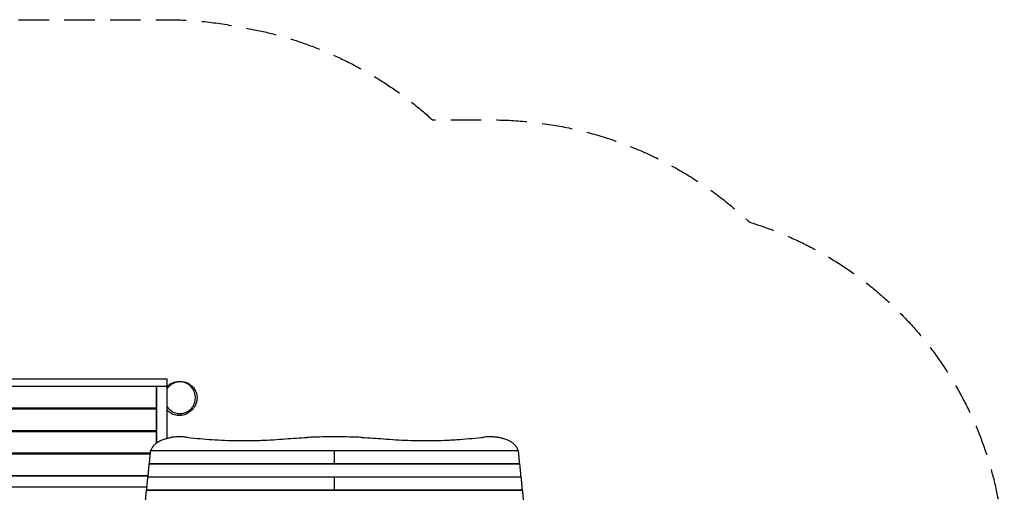
# Model space of a CAD drawing. Units: millimetres. Extents: x -3055 to 3444, y -3017 to 1993.
# Drawn here: x -660 to 3444, y 22 to 1993 of the extents above; entities that cross this region are included whole.
import ezdxf

# ---------------------------------------------------------------- set-up
doc = ezdxf.new("R2010")
doc.units = ezdxf.units.MM
doc.header["$LTSCALE"] = 20
doc.linetypes.add('HIDDEN', pattern=[9.525, 6.35, -3.175])
doc.layers.add('2d', color=230, linetype='Continuous')
doc.layers.add('EN-Safetyzone', color=93, linetype='HIDDEN')

msp = doc.modelspace()

# ---------------------------------------------------------------- linework, layer by layer
at = {"layer": '2d'}
for p, q in [((-45, 493), (-1260, 493)), ((-45, 247.3), (-45, 493)), ((-45, 463), (-1260, 463)), ((-90.5, 462.5), (-1214.5, 462.5)), ((-135, 462.5), (-135, 463)), ((-90.5, 372.5), (-90.5, 462.5)), ((-90, 463), (-90, 227.4)), ((-90.5, 372.5), (-1214.5, 372.5)), ((-135, 368.5), (-135, 372.5)), ((-90.5, 368.5), (-1214.5, 368.5)), ((-90.5, 278.5), (-90.5, 368.5)), ((-90.5, 278.5), (-1214.5, 278.5)), ((-90.5, 274.5), (-1214.5, 274.5)), ((-135, 274.5), (-135, 278.5)), ((-90.5, 227.1), (-90.5, 274.5)), ((-115.3, 184.5), (-1214.5, 184.5)), ((-115.6, 180.5), (-1214.5, 180.5)), ((-140, 184.5), (-140, 180.5)), ((-135, 180.5), (-135, 184.5)), ((-135, 180.5), (-135, 184.5)), ((-114.1, 195.6), (1419.1, 195.6)), ((-114, 196.3), (1419, 196.3)), ((652.5, 141.4), (652.5, 196.3)), ((-119.9, 140.7), (1424.9, 140.7)), ((-119.8, 141.4), (1424.8, 141.4)), ((-1215, 90), (-124.5, 90)), ((-124.5, 90.5), (-1214.5, 90.5)), ((-125.7, 85.8), (1430.7, 85.8)), ((-125.5, 86.5), (1430.5, 86.5)), ((652.5, 31.6), (652.5, 86.5)), ((-1229.8, 45), (-129.5, 45)), ((-131.4, 30.9), (1436.4, 30.9)), ((-131.3, 31.6), (1436.3, 31.6))]:
    msp.add_line(p, q, dxfattribs=at)
for points, knots in [([(9.1, 350), (14.2, 350.1), (19.4, 350.9), (32.4, 354.4), (40.2, 358.2), (53.2, 368.5), (58.5, 374.5), (66.6, 388.1), (69.4, 395.3), (72.5, 410.6), (72.7, 418.5), (70.3, 434.3), (67.7, 442), (59.7, 456.7), (54.1, 463.3), (40.4, 474.5), (32, 478.6), (14.2, 483.2), (4.7, 483.4), (-8.9, 480.7), (-13.3, 479.3), (-25, 474.2), (-31.9, 469.5), (-40.4, 460.8), (-42.8, 457.9), (-45, 454.8)], [94.91924, 94.91924, 94.91924, 94.91924, 112.711764, 112.711764, 141.32597, 141.32597, 167.018793, 167.018793, 190.579947, 190.579947, 214.170766, 214.170766, 238.804775, 238.804775, 266.164168, 266.164168, 297.0435, 297.0435, 329.308877, 329.308877, 344.889291, 344.889291, 372.395495, 372.395495, 384.405191, 384.405191, 384.405191, 384.405191]), ([(-0.9, 482.8), (-1.3, 482.7), (-1.8, 482.7), (-2.9, 482.6), (-3.4, 482.5), (-4, 482.4), (-13, 481.3), (-21.6, 478.4), (-35.2, 470.7), (-40.4, 466.7), (-45, 462)], [-193.059136, -193.059136, -193.059136, -193.059136, -191.656065, -191.656065, -189.866029, -189.866029, -189.866029, -162.755382, -162.755382, -142.943826, -142.943826, -142.943826, -142.943826]), ([(-0.9, 482.8), (0, 482.8), (0.3, 482.9), (0.9, 482.9), (1, 482.9), (2.7, 483.2), (3.1, 483.2), (4.4, 483.3), (5, 483.4), (6.5, 483.5), (7.2, 483.6), (8.9, 483.7), (10, 483.7), (12.9, 483.7), (14.8, 483.6), (18.5, 483.3), (20.4, 483.1), (24.7, 482.4), (27.3, 481.9), (33.9, 480), (37.9, 478.4), (47.2, 473.8), (52.3, 470.3), (62.1, 461.4), (66.6, 455.8), (73.7, 443.5), (76.3, 436.6), (79.2, 422.7), (79.5, 415.5), (78.1, 402.1), (76.4, 395.7), (72.2, 385.3), (69.8, 381), (65.2, 374.2), (63.1, 371.6), (59.1, 367.1), (57.3, 365.4), (53.9, 362.3), (52.5, 361.2), (49.7, 359), (48.7, 358.3), (47.5, 357.3), (47.1, 357.1), (46.9, 356.9)], [0, 0, 0, 0, 10.000529, 10.000529, 16.824395, 16.824395, 18.464273, 18.464273, 19.523005, 19.523005, 20.161025, 20.161025, 20.760655, 20.760655, 21.450624, 21.450624, 22.020487, 22.020487, 22.814527, 22.814527, 24.082067, 24.082067, 25.929984, 25.929984, 28.062633, 28.062633, 30.272619, 30.272619, 32.509588, 32.509588, 34.7263, 34.7263, 36.817543, 36.817543, 38.946034, 38.946034, 41.624612, 41.624612, 45.217506, 45.217506, 50.494597, 50.494597, 54.116171, 54.116171, 54.116171, 54.116171]), ([(-45, 378.1), (-44.9, 378), (-44.9, 377.9), (-40.4, 371.5), (-35, 366.1), (-21.1, 356.3), (-12.3, 352.6), (0.9, 350.3), (5, 350), (9.1, 350)], [24.229637, 24.229637, 24.229637, 24.229637, 24.517662, 24.517662, 49.064087, 49.064087, 80.761497, 80.761497, 94.91924, 94.91924, 94.91924, 94.91924]), ([(-45, 364), (-43.1, 362.1), (-41.2, 360.3), (-32, 352.9), (-24, 348.6), (-11.6, 344.9), (-7.9, 344.1), (-4, 343.6), (2, 342.8), (8, 342.8), (14, 343.6)], [-33.763089, -33.763089, -33.763089, -33.763089, -25.696961, -25.696961, 1.490659, 1.490659, 13.109475, 13.109475, 13.109475, 31.286092, 31.286092, 31.286092, 31.286092]), ([(14, 343.6), (13.8, 345.1), (12.4, 348.3), (9.9, 349.7), (9.1, 350)], [0.6708624, 0.6708624, 0.6708624, 0.6708624, 0.8286873, 0.9007977, 0.9007977, 0.9007977, 0.9007977]), ([(14, 343.6), (14.2, 343.6), (14.4, 343.6), (23.6, 344.9), (32.4, 347.9), (42.6, 353.9), (44.8, 355.3), (46.9, 356.9)], [-410.839546, -410.839546, -410.839546, -410.839546, -410.335341, -410.335341, -382.784582, -382.784582, -374.844416, -374.844416, -374.844416, -374.844416]), ([(-112.4, 196.3), (-112.2, 197), (-112, 197.6), (-110.5, 202.1), (-108.9, 205.8), (-106.2, 210.2), (-105.6, 211.1), (-104.4, 212.8), (-103.8, 213.7), (-101.9, 216.2), (-100.5, 217.8), (-96, 222.6), (-92.7, 225.5), (-87.9, 229), (-87, 229.7), (-85, 231), (-83.9, 231.6), (-80.8, 233.6), (-78.6, 234.8), (-71.9, 238.2), (-67.2, 240.3), (-59.5, 243.1), (-56.9, 244), (-52.9, 245.2), (-51.5, 245.6), (-48.8, 246.3), (-47.4, 246.7), (-40.4, 248.4), (-34.7, 249.6), (-28.7, 250.5)], [0.0151832, 0.0151832, 0.0151832, 0.0151832, 0.0183866, 0.0183866, 0.0367731, 0.0367731, 0.0413698, 0.0413698, 0.0459664, 0.0459664, 0.0551597, 0.0551597, 0.0735463, 0.0735463, 0.0781429, 0.0781429, 0.0827396, 0.0827396, 0.0919329, 0.0919329, 0.1103194, 0.1103194, 0.1195127, 0.1195127, 0.1241094, 0.1241094, 0.128706, 0.128706, 0.1470926, 0.1470926, 0.1470926, 0.1470926]), ([(32.2, 251.6), (28.5, 252), (24.8, 252.3), (16, 252.9), (10.8, 253), (0.7, 253), (-4.5, 252.9), (-14.7, 252.2), (-19.8, 251.7), (-26.2, 250.9), (-27.4, 250.7), (-28.7, 250.5)], [220.040286, 220.040286, 220.040286, 220.040286, 231.087848, 231.087848, 246.336641, 246.336641, 261.585434, 261.585434, 276.834227, 276.834227, 280.71137, 280.71137, 280.71137, 280.71137]), ([(41.7, 250.5), (58.5, 248.6), (75.2, 247), (108.8, 244), (125.6, 242.7), (159.4, 240.5), (176.2, 239.6), (210.1, 238.3), (227, 237.8), (261, 237.3), (278, 237.2), (303.5, 237.5), (312.1, 237.6), (324.9, 237.9), (329.1, 238), (337.7, 238.3), (341.9, 238.4), (363.3, 239.2), (380.3, 240), (414.3, 242.1), (431.3, 243.3), (448.2, 244.7)], [0, 0, 0, 0, 0.0508886, 0.0508886, 0.1017771, 0.1017771, 0.1526657, 0.1526657, 0.2035543, 0.2035543, 0.2544428, 0.2544428, 0.2798871, 0.2798871, 0.2926092, 0.2926092, 0.3053314, 0.3053314, 0.3562199, 0.3562199, 0.4071085, 0.4071085, 0.4071085, 0.4071085]), ([(766.8, 250.5), (762.2, 250.7), (757.7, 250.9), (736.1, 251.7), (719.2, 252.2), (685.7, 252.9), (669, 253), (636, 253), (619.3, 252.9), (585.8, 252.2), (568.9, 251.7), (547.3, 250.9), (542.8, 250.7), (538.2, 250.5)], [679.572052, 679.572052, 679.572052, 679.572052, 692.877208, 692.877208, 742.368437, 742.368437, 791.859666, 791.859666, 841.350895, 841.350895, 890.842124, 890.842124, 904.14728, 904.14728, 904.14728, 904.14728]), ([(856.8, 244.7), (873.7, 243.3), (890.6, 242.1), (924.5, 240), (941.4, 239.2), (975.3, 238), (1009.2, 237.2), (1043.1, 237.3), (1077.1, 237.8), (1094.1, 238.3), (1119.6, 239.3), (1128.1, 239.7), (1140.8, 240.3), (1145.1, 240.6), (1153.6, 241.1), (1157.8, 241.3), (1179.1, 242.7), (1196, 244), (1229.7, 247), (1246.5, 248.6), (1263.3, 250.5)], [0, 0, 0, 0, 0.0508884, 0.0508884, 0.1017769, 0.1017769, 0.1526653, 0.2035538, 0.2035538, 0.2544422, 0.2544422, 0.2798865, 0.2798865, 0.2926086, 0.2926086, 0.3053307, 0.3053307, 0.3562191, 0.3562191, 0.4071076, 0.4071076, 0.4071076, 0.4071076]), ([(1333.7, 250.5), (1332.4, 250.7), (1331.2, 250.9), (1324.8, 251.7), (1319.7, 252.2), (1309.5, 252.9), (1304.3, 253), (1294.2, 253), (1289, 252.9), (1280.2, 252.3), (1276.5, 252), (1272.8, 251.6)], [211.961911, 211.961911, 211.961911, 211.961911, 215.839055, 215.839055, 231.087848, 231.087848, 246.336641, 246.336641, 261.585434, 261.585434, 272.632996, 272.632996, 272.632996, 272.632996]), ([(1417.4, 196.3), (1417.2, 197), (1417, 197.6), (1415.5, 202.1), (1413.9, 205.8), (1411.2, 210.2), (1410.6, 211.1), (1409.4, 212.8), (1408.8, 213.7), (1406.9, 216.2), (1405.5, 217.8), (1401, 222.6), (1397.7, 225.5), (1392.9, 229), (1392, 229.7), (1390, 231), (1388.9, 231.6), (1385.8, 233.6), (1383.6, 234.8), (1376.9, 238.2), (1372.2, 240.3), (1364.5, 243.1), (1361.9, 244), (1357.9, 245.2), (1356.5, 245.6), (1353.8, 246.3), (1352.4, 246.7), (1345.4, 248.4), (1339.7, 249.6), (1333.7, 250.5)], [0.0151832, 0.0151832, 0.0151832, 0.0151832, 0.0183866, 0.0183866, 0.0367731, 0.0367731, 0.0413698, 0.0413698, 0.0459664, 0.0459664, 0.0551597, 0.0551597, 0.0735463, 0.0735463, 0.0781429, 0.0781429, 0.0827396, 0.0827396, 0.0919329, 0.0919329, 0.1103194, 0.1103194, 0.1195127, 0.1195127, 0.1241094, 0.1241094, 0.128706, 0.128706, 0.1470926, 0.1470926, 0.1470926, 0.1470926])]:
    msp.add_open_spline(points, degree=3, knots=knots, dxfattribs=at)
for points in [[(-8.6, 480.6), (-8.5, 480.6), (-8.4, 480.7), (-8.4, 480.7)], [(41.7, 250.5), (38.5, 250.8), (35.4, 251.2), (32.2, 251.6)], [(448.2, 244.7), (478.1, 247.2), (508.1, 249.1), (538.2, 250.5)], [(766.8, 250.5), (796.9, 249.1), (826.9, 247.2), (856.8, 244.7)], [(1263.3, 250.5), (1266.5, 250.8), (1269.6, 251.2), (1272.8, 251.6)], [(-114.1, 196.1), (-114.1, 196.2), (-114, 196.3), (-114, 196.3)], [(1419.1, 196.1), (1419.1, 196.2), (1419, 196.3), (1419, 196.3)]]:
    msp.add_open_spline(points, degree=3, dxfattribs=at)
for points, weights in [([(-119.1, 141.4), (-117.4, 161.5), (-115.8, 179.6), (-114.1, 195.6)], [0.998789682598, 0.997140347883, 0.997543787017, 1]), ([(-114.1, 195.6), (-114.1, 195.8), (-114.1, 195.9), (-114.1, 196.1)], [1, 0.995622822805, 0.995622822805, 1]), ([(1419.1, 195.6), (1419.1, 195.8), (1419.1, 195.9), (1419.1, 196.1)], [1, 0.995622822805, 0.995622822805, 1]), ([(1424.1, 141.4), (1422.4, 161.5), (1420.8, 179.6), (1419.1, 195.6)], [0.998789682598, 0.997140347883, 0.997543787017, 1]), ([(-124.8, 86.5), (-123.2, 106.6), (-121.5, 124.7), (-119.9, 140.7)], [0.998789682598, 0.997140347883, 0.997543787017, 1]), ([(-119.9, 140.7), (-119.9, 141.1), (-119.8, 141.4), (-119.8, 141.4)], [1, 0.931520297018, 0.886726237864, 0.865617822537]), ([(1424.9, 140.7), (1424.9, 141.1), (1424.8, 141.4), (1424.8, 141.4)], [1, 0.931520297018, 0.886726237864, 0.865617822537]), ([(1429.8, 86.5), (1428.2, 106.6), (1426.5, 124.7), (1424.9, 140.7)], [0.998789682598, 0.997140347883, 0.997543787017, 1]), ([(-130.6, 31.6), (-128.9, 51.7), (-127.3, 69.8), (-125.7, 85.8)], [0.998789682598, 0.997140347883, 0.997543787017, 1]), ([(-125.7, 85.8), (-125.6, 86.2), (-125.6, 86.5), (-125.5, 86.5)], [1, 0.931520297018, 0.886726237864, 0.865617822537]), ([(1430.7, 85.8), (1430.6, 86.2), (1430.6, 86.5), (1430.5, 86.5)], [1, 0.931520297018, 0.886726237864, 0.865617822537]), ([(1435.6, 31.6), (1433.9, 51.7), (1432.3, 69.8), (1430.7, 85.8)], [0.998789682598, 0.997140347883, 0.997543787017, 1]), ([(-136.3, -23.3), (-134.7, -3.2), (-133.1, 14.9), (-131.4, 30.9)], [0.998789682598, 0.997140347883, 0.997543787017, 1]), ([(-131.4, 30.9), (-131.4, 31.3), (-131.3, 31.6), (-131.3, 31.6)], [1, 0.931520297018, 0.886726237864, 0.865617822537]), ([(1436.4, 30.9), (1436.4, 31.3), (1436.3, 31.6), (1436.3, 31.6)], [1, 0.931520297018, 0.886726237864, 0.865617822537]), ([(1441.3, -23.3), (1439.7, -3.2), (1438.1, 14.9), (1436.4, 30.9)], [0.998789682598, 0.997140347883, 0.997543787017, 1])]:
    msp.add_rational_spline(points, weights, degree=3, dxfattribs=at)
at = {"layer": 'EN-Safetyzone', "flags": 128}
msp.add_lwpolyline([(1305, -2880), (-418.4, -2880, -0.106874), (-1037.6, -3016.4), (-1072.8, -3016.5, -0.01175), (-1143.2, -3015.2), (-1619.6, -2994.6, -0.401645), (-3055, -1496), (-3055, -1420, -0.122576), (-2880, -716.9), (-2880, 0, -0.017129), (-2876.3, 107.8), (-2879.5, 375, -0.376183), (-1553.6, 1964, -0.049288), (-1260, 1993), (-45, 1993, -0.049288), (248.6, 1964, -0.146474), (1060.8, 1575), (1305, 1575, -0.190716), (2383, 1148.3, -0.329767), (3444.5, -286.2), (3444.5, -1018.9, -0.329787), (2382.9, -2453.4, -0.190693), (1305, -2880)], format="xyb", close=True, dxfattribs=at)

doc.saveas('drawing.dxf')
